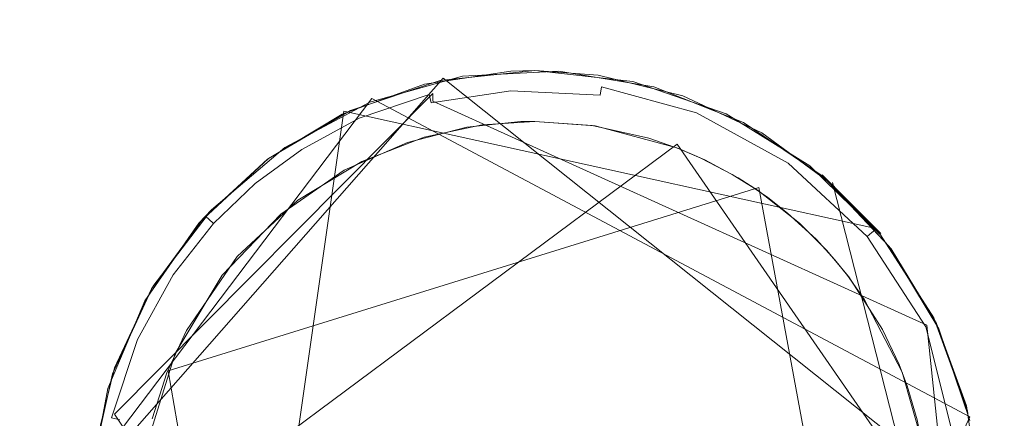
# Model space of a CAD drawing. Extents: x -199 to 199, y -199 to 199.
# Drawn here: x -2 to 2, y -69 to -67 of the extents above; entities that cross this region are included whole.
import ezdxf

# ---------------------------------------------------------------- set-up
doc = ezdxf.new("R2010")
doc.units = 0
doc.header["$LTSCALE"] = 500
doc.header["$MEASUREMENT"] = 0
for name, color, linetype in [('DWXOUTLINES', 7, 'Continuous'), ('KLUDI_GUMA', 7, 'Continuous'), ('KLUDI_ZLOTO', 7, 'Continuous')]:
    doc.layers.add(name, color=color, linetype=linetype)

msp = doc.modelspace()

# ---------------------------------------------------------------- linework, layer by layer
at = {"layer": 'DWXOUTLINES', "color": 0, "lineweight": 15}
for p, q in [((-0.36, -67.28, -58.09), (-1.74, -68.85, -58.09)), ((1.75, -68.96, -58.09), (-0.36, -67.28, -58.09)), ((-0.64, -67.36, -55.79), (-1.73, -68.8, -55.79)), ((-0.4, -67.34, -58.21), (-1.65, -68.6, -58.21)), ((1.71, -68.61, -55.79), (-0.64, -67.36, -55.79)), ((-0.4, -67.37, -58.25), (-0.4, -67.34, -58.21)), ((-0.4, -67.37, -58.25), (1.54, -68.25, -58.21)), ((-1.16, -70.29, -58.09), (-0.75, -67.41, -58.09)), ((1.34, -67.87, -58.13), (-0.75, -67.41, -58.09)), ((-1.54, -69.1, -58.29), (0.56, -67.54, -58.29)), ((0.56, -67.54, -58.29), (1.55, -68.97, -58.29)), ((1.36, -67.89, -58.09), (1.13, -67.66, -55.79)), ((0.88, -67.71, -58.29), (-1.44, -68.43, -58.29)), ((1.28, -69.87, -58.29), (0.88, -67.71, -58.29)), ((1.65, -69.57, -58.09), (1.17, -67.69, -58.09)), ((-1.26, -67.79, -55.79), (-1.31, -67.84, -58.09)), ((1.66, -69.38, -58.21), (1.54, -68.25, -58.21)), ((-1.44, -68.43, -58.29), (-1.16, -70.01, -58.29)), ((-0.25, -70.68, -58.21), (-1.65, -68.6, -58.21)), ((0.82, -70.54, -55.79), (1.71, -68.61, -55.79))]:
    msp.add_line(p, q, dxfattribs=at)
at = {"layer": 'KLUDI_GUMA', "lineweight": 15}
for points, invisible_edges in [([(-0.433, -67.304, -58.1), (-0.094, -67.253, -58.1), (-0.424, -67.307, -58.142), (-0.433, -67.304, -58.1)], 14), ([(-0.094, -67.253, -58.1), (-0.097, -67.257, -58.142), (-0.424, -67.307, -58.142), (-0.094, -67.253, -58.1)], 15), ([(-0.097, -67.257, -58.142), (-0.096, -67.271, -58.185), (-0.424, -67.307, -58.142), (-0.097, -67.257, -58.142)], 15), ([(-0.283, -67.273, -55.8), (0, -67.25, -58.1), (-0.371, -67.29, -58.1), (-0.283, -67.273, -55.8)], 13), ([(-0.283, -67.273, -55.8), (0.095, -67.253, -55.8), (0, -67.25, -58.1), (-0.283, -67.273, -55.8)], 14), ([(0, -67.25, -58.1), (-0.097, -67.257, -58.142), (-0.094, -67.253, -58.1), (0, -67.25, -58.1)], 11), ([(0, -67.25, -58.1), (0.268, -67.275, -58.142), (-0.097, -67.257, -58.142), (0, -67.25, -58.1)], 15), ([(0.268, -67.275, -58.142), (0.266, -67.289, -58.185), (-0.097, -67.257, -58.142), (0.268, -67.275, -58.142)], 15), ([(-0.096, -67.271, -58.185), (-0.097, -67.257, -58.142), (0.266, -67.289, -58.185), (-0.096, -67.271, -58.185)], 15), ([(0.249, -67.268, -58.1), (0.268, -67.275, -58.142), (0, -67.25, -58.1), (0.249, -67.268, -58.1)], 11), ([(0.095, -67.253, -55.8), (0.385, -67.293, -58.1), (0, -67.25, -58.1), (0.095, -67.253, -55.8)], 13), ([(0.095, -67.253, -55.8), (0.468, -67.314, -55.8), (0.385, -67.293, -58.1), (0.095, -67.253, -55.8)], 14), ([(-0.648, -67.374, -55.8), (-0.371, -67.29, -58.1), (-0.724, -67.407, -58.1), (-0.648, -67.374, -55.8)], 13), ([(-0.648, -67.374, -55.8), (-0.283, -67.273, -55.8), (-0.371, -67.29, -58.1), (-0.648, -67.374, -55.8)], 14), ([(-0.096, -67.271, -58.185), (-0.421, -67.321, -58.185), (-0.424, -67.307, -58.142), (-0.096, -67.271, -58.185)], 15), ([(-0.096, -67.271, -58.185), (-0.095, -67.296, -58.224), (-0.421, -67.321, -58.185), (-0.096, -67.271, -58.185)], 15), ([(-0.415, -67.345, -58.224), (-0.421, -67.321, -58.185), (-0.095, -67.296, -58.224), (-0.415, -67.345, -58.224)], 15), ([(-0.093, -67.33, -58.258), (-0.415, -67.345, -58.224), (-0.095, -67.296, -58.224), (-0.093, -67.33, -58.258)], 15), ([(0.262, -67.314, -58.224), (-0.096, -67.271, -58.185), (0.266, -67.289, -58.185), (0.262, -67.314, -58.224)], 15), ([(-0.096, -67.271, -58.185), (0.262, -67.314, -58.224), (-0.095, -67.296, -58.224), (-0.096, -67.271, -58.185)], 15), ([(0.257, -67.347, -58.258), (-0.095, -67.296, -58.224), (0.262, -67.314, -58.224), (0.257, -67.347, -58.258)], 11), ([(0.257, -67.347, -58.258), (-0.093, -67.33, -58.258), (-0.095, -67.296, -58.224), (0.257, -67.347, -58.258)], 14), ([(0.268, -67.275, -58.142), (0.249, -67.268, -58.1), (0.65, -67.38, -58.142), (0.268, -67.275, -58.142)], 15), ([(0.249, -67.268, -58.1), (0.582, -67.35, -58.1), (0.65, -67.38, -58.142), (0.249, -67.268, -58.1)], 14), ([(0.262, -67.314, -58.224), (0.266, -67.289, -58.185), (0.636, -67.416, -58.224), (0.262, -67.314, -58.224)], 15), ([(0.268, -67.275, -58.142), (0.645, -67.393, -58.185), (0.266, -67.289, -58.185), (0.268, -67.275, -58.142)], 15), ([(0.645, -67.393, -58.185), (0.636, -67.416, -58.224), (0.266, -67.289, -58.185), (0.645, -67.393, -58.185)], 15), ([(0.645, -67.393, -58.185), (0.268, -67.275, -58.142), (0.65, -67.38, -58.142), (0.645, -67.393, -58.185)], 15), ([(0.468, -67.314, -55.8), (0.752, -67.42, -58.1), (0.385, -67.293, -58.1), (0.468, -67.314, -55.8)], 13), ([(-0.756, -67.422, -58.1), (-0.433, -67.304, -58.1), (-0.424, -67.307, -58.142), (-0.756, -67.422, -58.1)], 14), ([(-0.704, -67.403, -58.142), (-0.756, -67.422, -58.1), (-0.424, -67.307, -58.142), (-0.704, -67.403, -58.142)], 15), ([(-0.421, -67.321, -58.185), (-0.704, -67.403, -58.142), (-0.424, -67.307, -58.142), (-0.421, -67.321, -58.185)], 15), ([(-0.699, -67.416, -58.185), (-0.704, -67.403, -58.142), (-0.421, -67.321, -58.185), (-0.699, -67.416, -58.185)], 15), ([(-0.415, -67.345, -58.224), (-0.699, -67.416, -58.185), (-0.421, -67.321, -58.185), (-0.415, -67.345, -58.224)], 15), ([(-0.093, -67.33, -58.258), (-0.407, -67.377, -58.258), (-0.415, -67.345, -58.224), (-0.093, -67.33, -58.258)], 12), ([(-0.091, -67.37, -58.282), (-0.407, -67.377, -58.258), (-0.093, -67.33, -58.258), (-0.091, -67.37, -58.282)], 15), ([(0.251, -67.387, -58.282), (-0.093, -67.33, -58.258), (0.257, -67.347, -58.258), (0.251, -67.387, -58.282)], 15), ([(0.251, -67.387, -58.282), (-0.091, -67.37, -58.282), (-0.093, -67.33, -58.258), (0.251, -67.387, -58.282)], 15), ([(0.262, -67.314, -58.224), (0.623, -67.448, -58.258), (0.257, -67.347, -58.258), (0.262, -67.314, -58.224)], 15), ([(0.623, -67.448, -58.258), (0.262, -67.314, -58.224), (0.636, -67.416, -58.224), (0.623, -67.448, -58.258)], 13), ([(0.468, -67.314, -55.8), (0.82, -67.454, -55.8), (0.752, -67.42, -58.1), (0.468, -67.314, -55.8)], 14), ([(-0.982, -67.552, -55.8), (-0.648, -67.374, -55.8), (-0.724, -67.407, -58.1), (-0.982, -67.552, -55.8)], 14), ([(-0.689, -67.438, -58.224), (-0.699, -67.416, -58.185), (-0.415, -67.345, -58.224), (-0.689, -67.438, -58.224)], 15), ([(-0.407, -67.377, -58.258), (-0.689, -67.438, -58.224), (-0.415, -67.345, -58.224), (-0.407, -67.377, -58.258)], 13), ([(-0.091, -67.37, -58.282), (-0.397, -67.416, -58.282), (-0.407, -67.377, -58.258), (-0.091, -67.37, -58.282)], 15), ([(-0.088, -67.412, -58.296), (-0.397, -67.416, -58.282), (-0.091, -67.37, -58.282), (-0.088, -67.412, -58.296)], 15), ([(-0.088, -67.412, -58.296), (-0.091, -67.37, -58.282), (0.244, -67.429, -58.296), (-0.088, -67.412, -58.296)], 15), ([(-0.091, -67.37, -58.282), (0.251, -67.387, -58.282), (0.244, -67.429, -58.296), (-0.091, -67.37, -58.282)], 15), ([(0.608, -67.485, -58.282), (0.251, -67.387, -58.282), (0.257, -67.347, -58.258), (0.608, -67.485, -58.282)], 15), ([(0.608, -67.485, -58.282), (0.257, -67.347, -58.258), (0.623, -67.448, -58.258), (0.608, -67.485, -58.282)], 15), ([(0.582, -67.35, -58.1), (0.893, -67.495, -58.1), (0.65, -67.38, -58.142), (0.582, -67.35, -58.1)], 14), ([(-0.982, -67.552, -55.8), (-0.724, -67.407, -58.1), (-1.045, -67.596, -58.1), (-0.982, -67.552, -55.8)], 13), ([(-0.756, -67.422, -58.1), (-0.704, -67.403, -58.142), (-0.936, -67.527, -58.142), (-0.756, -67.422, -58.1)], 15), ([(-0.699, -67.416, -58.185), (-0.936, -67.527, -58.142), (-0.704, -67.403, -58.142), (-0.699, -67.416, -58.185)], 15), ([(-0.407, -67.377, -58.258), (-0.675, -67.469, -58.258), (-0.689, -67.438, -58.224), (-0.407, -67.377, -58.258)], 15), ([(-0.397, -67.416, -58.282), (-0.675, -67.469, -58.258), (-0.407, -67.377, -58.258), (-0.397, -67.416, -58.282)], 15), ([(-0.397, -67.416, -58.282), (-0.088, -67.412, -58.296), (-0.386, -67.458, -58.296), (-0.397, -67.416, -58.282)], 15), ([(-0.266, -67.473, -58.3), (-0.386, -67.458, -58.296), (-0.088, -67.412, -58.296), (-0.266, -67.473, -58.3)], 15), ([(-0.054, -67.451, -58.3), (-0.266, -67.473, -58.3), (-0.088, -67.412, -58.296), (-0.054, -67.451, -58.3)], 14), ([(0, -67.45, -58.3), (-0.088, -67.412, -58.296), (0.244, -67.429, -58.296), (0, -67.45, -58.3)], 15), ([(-0.054, -67.451, -58.3), (-0.088, -67.412, -58.296), (0, -67.45, -58.3), (-0.054, -67.451, -58.3)], 11), ([(0.251, -67.387, -58.282), (0.592, -67.524, -58.296), (0.244, -67.429, -58.296), (0.251, -67.387, -58.282)], 15), ([(0.592, -67.524, -58.296), (0.251, -67.387, -58.282), (0.608, -67.485, -58.282), (0.592, -67.524, -58.296)], 15), ([(0.645, -67.393, -58.185), (0.996, -67.614, -58.224), (0.636, -67.416, -58.224), (0.645, -67.393, -58.185)], 13), ([(1.01, -67.594, -58.185), (0.645, -67.393, -58.185), (0.65, -67.38, -58.142), (1.01, -67.594, -58.185)], 15), ([(0.996, -67.614, -58.224), (0.645, -67.393, -58.185), (1.01, -67.594, -58.185), (0.996, -67.614, -58.224)], 15), ([(0.893, -67.495, -58.1), (1.018, -67.582, -58.142), (0.65, -67.38, -58.142), (0.893, -67.495, -58.1)], 15), ([(1.018, -67.582, -58.142), (1.01, -67.594, -58.185), (0.65, -67.38, -58.142), (1.018, -67.582, -58.142)], 15), ([(-1.049, -67.599, -58.1), (-0.756, -67.422, -58.1), (-0.936, -67.527, -58.142), (-1.049, -67.599, -58.1)], 14), ([(-0.928, -67.539, -58.185), (-0.936, -67.527, -58.142), (-0.699, -67.416, -58.185), (-0.928, -67.539, -58.185)], 15), ([(-0.689, -67.438, -58.224), (-0.928, -67.539, -58.185), (-0.699, -67.416, -58.185), (-0.689, -67.438, -58.224)], 15), ([(-0.928, -67.539, -58.185), (-0.689, -67.438, -58.224), (-0.915, -67.56, -58.224), (-0.928, -67.539, -58.185)], 15), ([(-0.675, -67.469, -58.258), (-0.915, -67.56, -58.224), (-0.689, -67.438, -58.224), (-0.675, -67.469, -58.258)], 13), ([(-0.675, -67.469, -58.258), (-0.397, -67.416, -58.282), (-0.659, -67.506, -58.282), (-0.675, -67.469, -58.258)], 15), ([(-0.397, -67.416, -58.282), (-0.386, -67.458, -58.296), (-0.659, -67.506, -58.282), (-0.397, -67.416, -58.282)], 15), ([(-0.206, -67.464, -58.3), (0, -67.45, -58.3), (0.269, -70.526, -58.3), (-0.206, -67.464, -58.3)], 14), ([(0.238, -67.468, -58.3), (0, -67.45, -58.3), (0.244, -67.429, -58.296), (0.238, -67.468, -58.3)], 14), ([(0, -67.45, -58.3), (1.463, -68.488, -58.3), (0.269, -70.526, -58.3), (0, -67.45, -58.3)], 15), ([(0.448, -67.516, -58.3), (0, -67.45, -58.3), (0.226, -67.466, -58.3), (0.448, -67.516, -58.3)], 9), ([(0.448, -67.516, -58.3), (0.571, -67.559, -58.3), (0, -67.45, -58.3), (0.448, -67.516, -58.3)], 14), ([(0.571, -67.559, -58.3), (1.463, -68.488, -58.3), (0, -67.45, -58.3), (0.571, -67.559, -58.3)], 15), ([(0.558, -67.554, -58.3), (0.238, -67.468, -58.3), (0.244, -67.429, -58.296), (0.558, -67.554, -58.3)], 14), ([(0.592, -67.524, -58.296), (0.558, -67.554, -58.3), (0.244, -67.429, -58.296), (0.592, -67.524, -58.296)], 15), ([(0.623, -67.448, -58.258), (0.953, -67.674, -58.282), (0.608, -67.485, -58.282), (0.623, -67.448, -58.258)], 15), ([(0.623, -67.448, -58.258), (0.636, -67.416, -58.224), (0.976, -67.641, -58.258), (0.623, -67.448, -58.258)], 15), ([(0.953, -67.674, -58.282), (0.623, -67.448, -58.258), (0.976, -67.641, -58.258), (0.953, -67.674, -58.282)], 15), ([(0.996, -67.614, -58.224), (0.976, -67.641, -58.258), (0.636, -67.416, -58.224), (0.996, -67.614, -58.224)], 15), ([(0.82, -67.454, -55.8), (1.081, -67.624, -58.1), (0.752, -67.42, -58.1), (0.82, -67.454, -55.8)], 13), ([(0.82, -67.454, -55.8), (1.133, -67.666, -55.8), (1.081, -67.624, -58.1), (0.82, -67.454, -55.8)], 14), ([(-0.915, -67.56, -58.224), (-0.675, -67.469, -58.258), (-0.897, -67.588, -58.258), (-0.915, -67.56, -58.224)], 15), ([(-0.675, -67.469, -58.258), (-0.659, -67.506, -58.282), (-0.897, -67.588, -58.258), (-0.675, -67.469, -58.258)], 15), ([(-0.659, -67.506, -58.282), (-0.386, -67.458, -58.296), (-0.642, -67.545, -58.296), (-0.659, -67.506, -58.282)], 15), ([(-0.5, -67.533, -58.3), (-0.642, -67.545, -58.296), (-0.386, -67.458, -58.296), (-0.5, -67.533, -58.3)], 15), ([(-0.266, -67.473, -58.3), (-0.5, -67.533, -58.3), (-0.386, -67.458, -58.296), (-0.266, -67.473, -58.3)], 14), ([(-0.434, -67.512, -58.3), (-0.206, -67.464, -58.3), (0.269, -70.526, -58.3), (-0.434, -67.512, -58.3)], 14), ([(0.592, -67.524, -58.296), (0.608, -67.485, -58.282), (0.928, -67.709, -58.296), (0.592, -67.524, -58.296)], 15), ([(0.608, -67.485, -58.282), (0.953, -67.674, -58.282), (0.928, -67.709, -58.296), (0.608, -67.485, -58.282)], 15), ([(-1.049, -67.599, -58.1), (-0.936, -67.527, -58.142), (-1.123, -67.664, -58.142), (-1.049, -67.599, -58.1)], 15), ([(-0.928, -67.539, -58.185), (-1.123, -67.664, -58.142), (-0.936, -67.527, -58.142), (-0.928, -67.539, -58.185)], 15), ([(-0.897, -67.588, -58.258), (-0.659, -67.506, -58.282), (-0.876, -67.622, -58.282), (-0.897, -67.588, -58.258)], 15), ([(-0.659, -67.506, -58.282), (-0.642, -67.545, -58.296), (-0.876, -67.622, -58.282), (-0.659, -67.506, -58.282)], 15), ([(-0.679, -67.607, -58.3), (-0.434, -67.512, -58.3), (0.269, -70.526, -58.3), (-0.679, -67.607, -58.3)], 14), ([(0.653, -67.594, -58.3), (0.558, -67.554, -58.3), (0.592, -67.524, -58.296), (0.653, -67.594, -58.3)], 14), ([(0.776, -67.658, -58.3), (0.592, -67.524, -58.296), (0.928, -67.709, -58.296), (0.776, -67.658, -58.3)], 15), ([(0.653, -67.594, -58.3), (0.592, -67.524, -58.296), (0.776, -67.658, -58.3), (0.653, -67.594, -58.3)], 11), ([(1.169, -67.698, -58.1), (1.018, -67.582, -58.142), (0.893, -67.495, -58.1), (1.169, -67.698, -58.1)], 11), ([(-1.27, -67.797, -55.8), (-0.982, -67.552, -55.8), (-1.045, -67.596, -58.1), (-1.27, -67.797, -55.8)], 14), ([(-1.114, -67.675, -58.185), (-1.123, -67.664, -58.142), (-0.928, -67.539, -58.185), (-1.114, -67.675, -58.185)], 15), ([(-1.114, -67.675, -58.185), (-0.928, -67.539, -58.185), (-0.915, -67.56, -58.224), (-1.114, -67.675, -58.185)], 15), ([(-1.114, -67.675, -58.185), (-0.915, -67.56, -58.224), (-1.098, -67.694, -58.224), (-1.114, -67.675, -58.185)], 13), ([(-0.915, -67.56, -58.224), (-0.897, -67.588, -58.258), (-1.098, -67.694, -58.224), (-0.915, -67.56, -58.224)], 15), ([(-0.876, -67.622, -58.282), (-0.642, -67.545, -58.296), (-0.853, -67.658, -58.296), (-0.876, -67.622, -58.282)], 15), ([(-0.748, -67.642, -58.3), (-0.853, -67.658, -58.296), (-0.642, -67.545, -58.296), (-0.748, -67.642, -58.3)], 15), ([(-0.5, -67.533, -58.3), (-0.748, -67.642, -58.3), (-0.642, -67.545, -58.296), (-0.5, -67.533, -58.3)], 14), ([(1.463, -68.488, -58.3), (0.571, -67.559, -58.3), (0.668, -67.601, -58.3), (1.463, -68.488, -58.3)], 13), ([(-1.27, -67.797, -55.8), (-1.045, -67.596, -58.1), (-1.319, -67.85, -58.1), (-1.27, -67.797, -55.8)], 13), ([(-1.302, -67.831, -58.1), (-1.049, -67.599, -58.1), (-1.123, -67.664, -58.142), (-1.302, -67.831, -58.1)], 14), ([(-1.098, -67.694, -58.224), (-0.897, -67.588, -58.258), (-1.077, -67.72, -58.258), (-1.098, -67.694, -58.224)], 15), ([(-0.897, -67.588, -58.258), (-0.876, -67.622, -58.282), (-1.077, -67.72, -58.258), (-0.897, -67.588, -58.258)], 15), ([(-0.93, -67.76, -58.3), (-0.679, -67.607, -58.3), (0.269, -70.526, -58.3), (-0.93, -67.76, -58.3)], 14), ([(0.8, -67.672, -58.3), (0.879, -67.723, -58.3), (0.668, -67.601, -58.3), (0.8, -67.672, -58.3)], 10), ([(0.879, -67.723, -58.3), (1.04, -67.85, -58.3), (0.668, -67.601, -58.3), (0.879, -67.723, -58.3)], 14), ([(1.04, -67.85, -58.3), (1.146, -67.956, -58.3), (0.668, -67.601, -58.3), (1.04, -67.85, -58.3)], 14), ([(1.146, -67.956, -58.3), (1.234, -68.061, -58.3), (0.668, -67.601, -58.3), (1.146, -67.956, -58.3)], 15), ([(1.234, -68.061, -58.3), (1.463, -68.488, -58.3), (0.668, -67.601, -58.3), (1.234, -68.061, -58.3)], 15), ([(0.996, -67.614, -58.224), (1.01, -67.594, -58.185), (1.306, -67.902, -58.224), (0.996, -67.614, -58.224)], 15), ([(1.01, -67.594, -58.185), (1.018, -67.582, -58.142), (1.325, -67.886, -58.185), (1.01, -67.594, -58.185)], 15), ([(1.306, -67.902, -58.224), (1.01, -67.594, -58.185), (1.325, -67.886, -58.185), (1.306, -67.902, -58.224)], 15), ([(1.169, -67.698, -58.1), (1.336, -67.877, -58.142), (1.018, -67.582, -58.142), (1.169, -67.698, -58.1)], 14), ([(1.336, -67.877, -58.142), (1.325, -67.886, -58.185), (1.018, -67.582, -58.142), (1.336, -67.877, -58.142)], 14), ([(-1.077, -67.72, -58.258), (-0.876, -67.622, -58.282), (-1.051, -67.75, -58.282), (-1.077, -67.72, -58.258)], 15), ([(-0.876, -67.622, -58.282), (-0.853, -67.658, -58.296), (-1.051, -67.75, -58.282), (-0.876, -67.622, -58.282)], 15), ([(-0.748, -67.642, -58.3), (-0.997, -67.814, -58.3), (-0.853, -67.658, -58.296), (-0.748, -67.642, -58.3)], 14), ([(0.953, -67.674, -58.282), (0.976, -67.641, -58.258), (1.25, -67.949, -58.282), (0.953, -67.674, -58.282)], 15), ([(0.996, -67.614, -58.224), (1.28, -67.923, -58.258), (0.976, -67.641, -58.258), (0.996, -67.614, -58.224)], 15), ([(1.28, -67.923, -58.258), (1.25, -67.949, -58.282), (0.976, -67.641, -58.258), (1.28, -67.923, -58.258)], 15), ([(1.28, -67.923, -58.258), (0.996, -67.614, -58.224), (1.306, -67.902, -58.224), (1.28, -67.923, -58.258)], 13), ([(1.133, -67.666, -55.8), (1.358, -67.896, -58.1), (1.081, -67.624, -58.1), (1.133, -67.666, -55.8)], 12), ([(-1.302, -67.831, -58.1), (-1.123, -67.664, -58.142), (-1.291, -67.825, -58.142), (-1.302, -67.831, -58.1)], 15), ([(-1.114, -67.675, -58.185), (-1.291, -67.825, -58.142), (-1.123, -67.664, -58.142), (-1.114, -67.675, -58.185)], 15), ([(-1.291, -67.825, -58.142), (-1.114, -67.675, -58.185), (-1.28, -67.834, -58.185), (-1.291, -67.825, -58.142)], 15), ([(-1.114, -67.675, -58.185), (-1.098, -67.694, -58.224), (-1.28, -67.834, -58.185), (-1.114, -67.675, -58.185)], 15), ([(-1.051, -67.75, -58.282), (-0.853, -67.658, -58.296), (-1.023, -67.783, -58.296), (-1.051, -67.75, -58.282)], 15), ([(-0.997, -67.814, -58.3), (-1.023, -67.783, -58.296), (-0.853, -67.658, -58.296), (-0.997, -67.814, -58.3)], 15), ([(0.862, -67.712, -58.3), (0.776, -67.658, -58.3), (0.928, -67.709, -58.296), (0.862, -67.712, -58.3)], 14), ([(0.953, -67.674, -58.282), (1.217, -67.977, -58.296), (0.928, -67.709, -58.296), (0.953, -67.674, -58.282)], 15), ([(1.217, -67.977, -58.296), (0.953, -67.674, -58.282), (1.25, -67.949, -58.282), (1.217, -67.977, -58.296)], 15), ([(1.133, -67.666, -55.8), (1.393, -67.941, -55.8), (1.358, -67.896, -58.1), (1.133, -67.666, -55.8)], 14), ([(-1.28, -67.834, -58.185), (-1.098, -67.694, -58.224), (-1.262, -67.851, -58.224), (-1.28, -67.834, -58.185)], 13), ([(-1.098, -67.694, -58.224), (-1.077, -67.72, -58.258), (-1.262, -67.851, -58.224), (-1.098, -67.694, -58.224)], 15), ([(-1.262, -67.851, -58.224), (-1.077, -67.72, -58.258), (-1.237, -67.874, -58.258), (-1.262, -67.851, -58.224)], 15), ([(-1.077, -67.72, -58.258), (-1.051, -67.75, -58.282), (-1.237, -67.874, -58.258), (-1.077, -67.72, -58.258)], 15), ([(0.916, -67.749, -58.3), (0.862, -67.712, -58.3), (0.928, -67.709, -58.296), (0.916, -67.749, -58.3)], 14), ([(0.993, -67.81, -58.3), (0.916, -67.749, -58.3), (0.928, -67.709, -58.296), (0.993, -67.81, -58.3)], 14), ([(1.217, -67.977, -58.296), (1.106, -67.913, -58.3), (0.928, -67.709, -58.296), (1.217, -67.977, -58.296)], 15), ([(1.106, -67.913, -58.3), (0.993, -67.81, -58.3), (0.928, -67.709, -58.296), (1.106, -67.913, -58.3)], 14), ([(1.401, -67.951, -58.1), (1.336, -67.877, -58.142), (1.169, -67.698, -58.1), (1.401, -67.951, -58.1)], 11), ([(-1.237, -67.874, -58.258), (-1.051, -67.75, -58.282), (-1.207, -67.901, -58.282), (-1.237, -67.874, -58.258)], 15), ([(-1.051, -67.75, -58.282), (-1.023, -67.783, -58.296), (-1.207, -67.901, -58.282), (-1.051, -67.75, -58.282)], 15), ([(-1.168, -67.981, -58.3), (-0.93, -67.76, -58.3), (0.269, -70.526, -58.3), (-1.168, -67.981, -58.3)], 14), ([(-1.5, -68.098, -55.8), (-1.27, -67.797, -55.8), (-1.319, -67.85, -58.1), (-1.5, -68.098, -55.8)], 12), ([(-1.176, -67.93, -58.296), (-1.207, -67.901, -58.282), (-1.023, -67.783, -58.296), (-1.176, -67.93, -58.296)], 15), ([(-0.997, -67.814, -58.3), (-1.176, -67.93, -58.296), (-1.023, -67.783, -58.296), (-0.997, -67.814, -58.3)], 15), ([(-1.302, -67.831, -58.1), (-1.453, -68.032, -58.142), (-1.505, -68.108, -58.1), (-1.302, -67.831, -58.1)], 11), ([(-1.302, -67.831, -58.1), (-1.291, -67.825, -58.142), (-1.453, -68.032, -58.142), (-1.302, -67.831, -58.1)], 14), ([(-1.291, -67.825, -58.142), (-1.28, -67.834, -58.185), (-1.453, -68.032, -58.142), (-1.291, -67.825, -58.142)], 14), ([(-1.453, -68.032, -58.142), (-1.28, -67.834, -58.185), (-1.441, -68.04, -58.185), (-1.453, -68.032, -58.142)], 15), ([(-1.28, -67.834, -58.185), (-1.262, -67.851, -58.224), (-1.441, -68.04, -58.185), (-1.28, -67.834, -58.185)], 14), ([(-1.228, -68.054, -58.3), (-1.176, -67.93, -58.296), (-0.997, -67.814, -58.3), (-1.228, -68.054, -58.3)], 11), ([(-1.5, -68.098, -55.8), (-1.319, -67.85, -58.1), (-1.532, -68.155, -58.1), (-1.5, -68.098, -55.8)], 13), ([(-1.441, -68.04, -58.185), (-1.262, -67.851, -58.224), (-1.42, -68.053, -58.224), (-1.441, -68.04, -58.185)], 13), ([(-1.262, -67.851, -58.224), (-1.237, -67.874, -58.258), (-1.42, -68.053, -58.224), (-1.262, -67.851, -58.224)], 15), ([(-1.42, -68.053, -58.224), (-1.237, -67.874, -58.258), (-1.392, -68.072, -58.258), (-1.42, -68.053, -58.224)], 15), ([(-1.237, -67.874, -58.258), (-1.207, -67.901, -58.282), (-1.392, -68.072, -58.258), (-1.237, -67.874, -58.258)], 15), ([(1.336, -67.877, -58.142), (1.559, -68.246, -58.185), (1.325, -67.886, -58.185), (1.336, -67.877, -58.142)], 15), ([(1.559, -68.246, -58.185), (1.336, -67.877, -58.142), (1.571, -68.24, -58.142), (1.559, -68.246, -58.185)], 15), ([(1.336, -67.877, -58.142), (1.401, -67.951, -58.1), (1.571, -68.24, -58.142), (1.336, -67.877, -58.142)], 15), ([(-1.359, -68.094, -58.282), (-1.392, -68.072, -58.258), (-1.207, -67.901, -58.282), (-1.359, -68.094, -58.282)], 15), ([(-1.176, -67.93, -58.296), (-1.359, -68.094, -58.282), (-1.207, -67.901, -58.282), (-1.176, -67.93, -58.296)], 15), ([(1.179, -67.994, -58.3), (1.106, -67.913, -58.3), (1.217, -67.977, -58.296), (1.179, -67.994, -58.3)], 14), ([(1.28, -67.923, -58.258), (1.306, -67.902, -58.224), (1.506, -68.272, -58.258), (1.28, -67.923, -58.258)], 15), ([(1.306, -67.902, -58.224), (1.325, -67.886, -58.185), (1.536, -68.257, -58.224), (1.306, -67.902, -58.224)], 14), ([(1.506, -68.272, -58.258), (1.306, -67.902, -58.224), (1.536, -68.257, -58.224), (1.506, -68.272, -58.258)], 13), ([(1.559, -68.246, -58.185), (1.536, -68.257, -58.224), (1.325, -67.886, -58.185), (1.559, -68.246, -58.185)], 15), ([(1.393, -67.941, -55.8), (1.568, -68.222, -58.1), (1.358, -67.896, -58.1), (1.393, -67.941, -55.8)], 13), ([(-1.323, -68.118, -58.296), (-1.359, -68.094, -58.282), (-1.176, -67.93, -58.296), (-1.323, -68.118, -58.296)], 15), ([(-1.228, -68.054, -58.3), (-1.323, -68.118, -58.296), (-1.176, -67.93, -58.296), (-1.228, -68.054, -58.3)], 15), ([(1.208, -68.029, -58.3), (1.234, -68.061, -58.3), (1.146, -67.956, -58.3), (1.208, -68.029, -58.3)], 10), ([(1.217, -67.977, -58.296), (1.25, -67.949, -58.282), (1.431, -68.308, -58.296), (1.217, -67.977, -58.296)], 15), ([(1.28, -67.923, -58.258), (1.47, -68.289, -58.282), (1.25, -67.949, -58.282), (1.28, -67.923, -58.258)], 15), ([(1.47, -68.289, -58.282), (1.431, -68.308, -58.296), (1.25, -67.949, -58.282), (1.47, -68.289, -58.282)], 15), ([(1.47, -68.289, -58.282), (1.28, -67.923, -58.258), (1.506, -68.272, -58.258), (1.47, -68.289, -58.282)], 15), ([(1.393, -67.941, -55.8), (1.588, -68.265, -55.8), (1.568, -68.222, -58.1), (1.393, -67.941, -55.8)], 14), ([(1.401, -67.951, -58.1), (1.578, -68.244, -58.1), (1.571, -68.24, -58.142), (1.401, -67.951, -58.1)], 14), ([(-1.368, -68.271, -58.3), (-1.168, -67.981, -58.3), (0.269, -70.526, -58.3), (-1.368, -68.271, -58.3)], 14), ([(1.229, -68.055, -58.3), (1.179, -67.994, -58.3), (1.217, -67.977, -58.296), (1.229, -68.055, -58.3)], 14), ([(1.295, -68.148, -58.3), (1.217, -67.977, -58.296), (1.431, -68.308, -58.296), (1.295, -68.148, -58.3)], 15), ([(1.229, -68.055, -58.3), (1.217, -67.977, -58.296), (1.295, -68.148, -58.3), (1.229, -68.055, -58.3)], 11), ([(-1.505, -68.108, -58.1), (-1.453, -68.032, -58.142), (-1.595, -68.291, -58.142), (-1.505, -68.108, -58.1)], 15), ([(-1.453, -68.032, -58.142), (-1.441, -68.04, -58.185), (-1.595, -68.291, -58.142), (-1.453, -68.032, -58.142)], 15), ([(-1.595, -68.291, -58.142), (-1.441, -68.04, -58.185), (-1.582, -68.297, -58.185), (-1.595, -68.291, -58.142)], 15), ([(-1.441, -68.04, -58.185), (-1.42, -68.053, -58.224), (-1.582, -68.297, -58.185), (-1.441, -68.04, -58.185)], 15), ([(-1.582, -68.297, -58.185), (-1.42, -68.053, -58.224), (-1.56, -68.307, -58.224), (-1.582, -68.297, -58.185)], 13), ([(-1.42, -68.053, -58.224), (-1.392, -68.072, -58.258), (-1.56, -68.307, -58.224), (-1.42, -68.053, -58.224)], 15), ([(-1.529, -68.321, -58.258), (-1.56, -68.307, -58.224), (-1.392, -68.072, -58.258), (-1.529, -68.321, -58.258)], 15), ([(-1.359, -68.094, -58.282), (-1.529, -68.321, -58.258), (-1.392, -68.072, -58.258), (-1.359, -68.094, -58.282)], 15), ([(-1.412, -68.361, -58.3), (-1.323, -68.118, -58.296), (-1.228, -68.054, -58.3), (-1.412, -68.361, -58.3)], 11), ([(1.432, -68.405, -58.3), (1.234, -68.061, -58.3), (1.366, -68.267, -58.3), (1.432, -68.405, -58.3)], 9), ([(1.432, -68.405, -58.3), (1.463, -68.488, -58.3), (1.234, -68.061, -58.3), (1.432, -68.405, -58.3)], 14), ([(-1.658, -68.441, -55.8), (-1.5, -68.098, -55.8), (-1.532, -68.155, -58.1), (-1.658, -68.441, -55.8)], 14), ([(-1.505, -68.108, -58.1), (-1.595, -68.291, -58.142), (-1.65, -68.418, -58.1), (-1.505, -68.108, -58.1)], 11), ([(-1.492, -68.337, -58.282), (-1.529, -68.321, -58.258), (-1.359, -68.094, -58.282), (-1.492, -68.337, -58.282)], 15), ([(-1.323, -68.118, -58.296), (-1.492, -68.337, -58.282), (-1.359, -68.094, -58.282), (-1.323, -68.118, -58.296)], 15), ([(-1.453, -68.354, -58.296), (-1.492, -68.337, -58.282), (-1.323, -68.118, -58.296), (-1.453, -68.354, -58.296)], 15), ([(-1.412, -68.361, -58.3), (-1.453, -68.354, -58.296), (-1.323, -68.118, -58.296), (-1.412, -68.361, -58.3)], 15), ([(1.295, -68.148, -58.3), (1.431, -68.308, -58.296), (1.443, -68.435, -58.3), (1.295, -68.148, -58.3)], 11), ([(-1.658, -68.441, -55.8), (-1.532, -68.155, -58.1), (-1.677, -68.499, -58.1), (-1.658, -68.441, -55.8)], 13), ([(1.588, -68.265, -55.8), (1.7, -68.587, -58.1), (1.568, -68.222, -58.1), (1.588, -68.265, -55.8)], 13), ([(1.506, -68.272, -58.258), (1.536, -68.257, -58.224), (1.636, -68.653, -58.258), (1.506, -68.272, -58.258)], 15), ([(1.559, -68.246, -58.185), (1.669, -68.646, -58.224), (1.536, -68.257, -58.224), (1.559, -68.246, -58.185)], 15), ([(1.669, -68.646, -58.224), (1.636, -68.653, -58.258), (1.536, -68.257, -58.224), (1.669, -68.646, -58.224)], 13), ([(1.694, -68.641, -58.185), (1.559, -68.246, -58.185), (1.571, -68.24, -58.142), (1.694, -68.641, -58.185)], 15), ([(1.669, -68.646, -58.224), (1.559, -68.246, -58.185), (1.694, -68.641, -58.185), (1.669, -68.646, -58.224)], 15), ([(1.578, -68.244, -58.1), (1.696, -68.567, -58.1), (1.571, -68.24, -58.142), (1.578, -68.244, -58.1)], 14), ([(1.696, -68.567, -58.1), (1.708, -68.638, -58.142), (1.571, -68.24, -58.142), (1.696, -68.567, -58.1)], 15), ([(1.708, -68.638, -58.142), (1.694, -68.641, -58.185), (1.571, -68.24, -58.142), (1.708, -68.638, -58.142)], 15), ([(1.588, -68.265, -55.8), (1.709, -68.624, -55.8), (1.7, -68.587, -58.1), (1.588, -68.265, -55.8)], 14), ([(-1.65, -68.418, -58.1), (-1.595, -68.291, -58.142), (-1.7, -68.605, -58.142), (-1.65, -68.418, -58.1)], 15), ([(-1.595, -68.291, -58.142), (-1.582, -68.297, -58.185), (-1.7, -68.605, -58.142), (-1.595, -68.291, -58.142)], 15), ([(-1.7, -68.605, -58.142), (-1.582, -68.297, -58.185), (-1.686, -68.608, -58.185), (-1.7, -68.605, -58.142)], 15), ([(-1.582, -68.297, -58.185), (-1.56, -68.307, -58.224), (-1.686, -68.608, -58.185), (-1.582, -68.297, -58.185)], 15), ([(-1.445, -68.438, -58.3), (-1.368, -68.271, -58.3), (0.269, -70.526, -58.3), (-1.445, -68.438, -58.3)], 14), ([(1.47, -68.289, -58.282), (1.555, -68.67, -58.296), (1.431, -68.308, -58.296), (1.47, -68.289, -58.282)], 15), ([(1.47, -68.289, -58.282), (1.506, -68.272, -58.258), (1.597, -68.661, -58.282), (1.47, -68.289, -58.282)], 15), ([(1.555, -68.67, -58.296), (1.47, -68.289, -58.282), (1.597, -68.661, -58.282), (1.555, -68.67, -58.296)], 15), ([(1.597, -68.661, -58.282), (1.506, -68.272, -58.258), (1.636, -68.653, -58.258), (1.597, -68.661, -58.282)], 15), ([(-1.662, -68.614, -58.224), (-1.686, -68.608, -58.185), (-1.56, -68.307, -58.224), (-1.662, -68.614, -58.224)], 15), ([(-1.529, -68.321, -58.258), (-1.662, -68.614, -58.224), (-1.56, -68.307, -58.224), (-1.529, -68.321, -58.258)], 13), ([(-1.63, -68.622, -58.258), (-1.662, -68.614, -58.224), (-1.529, -68.321, -58.258), (-1.63, -68.622, -58.258)], 14), ([(-1.492, -68.337, -58.282), (-1.63, -68.622, -58.258), (-1.529, -68.321, -58.258), (-1.492, -68.337, -58.282)], 15), ([(-1.591, -68.631, -58.282), (-1.63, -68.622, -58.258), (-1.492, -68.337, -58.282), (-1.591, -68.631, -58.282)], 15), ([(-1.453, -68.354, -58.296), (-1.591, -68.631, -58.282), (-1.492, -68.337, -58.282), (-1.453, -68.354, -58.296)], 15), ([(1.555, -68.67, -58.296), (1.443, -68.435, -58.3), (1.431, -68.308, -58.296), (1.555, -68.67, -58.296)], 15), ([(-1.591, -68.631, -58.282), (-1.453, -68.354, -58.296), (-1.549, -68.64, -58.296), (-1.591, -68.631, -58.282)], 15), ([(-1.412, -68.361, -58.3), (-1.549, -68.64, -58.296), (-1.453, -68.354, -58.296), (-1.412, -68.361, -58.3)], 15), ([(-1.412, -68.361, -58.3), (-1.525, -68.721, -58.3), (-1.549, -68.64, -58.296), (-1.412, -68.361, -58.3)], 14), ([(-1.65, -68.418, -58.1), (-1.7, -68.605, -58.142), (-1.732, -68.751, -58.1), (-1.65, -68.418, -58.1)], 11), ([(-1.74, -68.811, -55.8), (-1.658, -68.441, -55.8), (-1.677, -68.499, -58.1), (-1.74, -68.811, -55.8)], 14), ([(-1.502, -68.618, -58.3), (-1.445, -68.438, -58.3), (0.269, -70.526, -58.3), (-1.502, -68.618, -58.3)], 14), ([(1.555, -68.67, -58.296), (1.525, -68.72, -58.3), (1.443, -68.435, -58.3), (1.555, -68.67, -58.296)], 13), ([(1.463, -68.488, -58.3), (1.385, -69.697, -58.3), (0.269, -70.526, -58.3), (1.463, -68.488, -58.3)], 15), ([(1.385, -69.697, -58.3), (1.463, -68.488, -58.3), (1.535, -68.785, -58.3), (1.385, -69.697, -58.3)], 15), ([(1.463, -68.488, -58.3), (1.503, -68.622, -58.3), (1.535, -68.785, -58.3), (1.463, -68.488, -58.3)], 12), ([(-1.74, -68.811, -55.8), (-1.677, -68.499, -58.1), (-1.745, -68.865, -58.1), (-1.74, -68.811, -55.8)], 13), ([(1.747, -68.906, -58.1), (1.708, -68.638, -58.142), (1.696, -68.567, -58.1), (1.747, -68.906, -58.1)], 11), ([(-1.732, -68.751, -58.1), (-1.7, -68.605, -58.142), (-1.745, -68.968, -58.142), (-1.732, -68.751, -58.1)], 15), ([(-1.7, -68.605, -58.142), (-1.686, -68.608, -58.185), (-1.745, -68.968, -58.142), (-1.7, -68.605, -58.142)], 15), ([(-1.731, -68.968, -58.185), (-1.745, -68.968, -58.142), (-1.686, -68.608, -58.185), (-1.731, -68.968, -58.185)], 15), ([(-1.662, -68.614, -58.224), (-1.731, -68.968, -58.185), (-1.686, -68.608, -58.185), (-1.662, -68.614, -58.224)], 15), ([(-1.706, -68.969, -58.224), (-1.731, -68.968, -58.185), (-1.662, -68.614, -58.224), (-1.706, -68.969, -58.224)], 15), ([(-1.63, -68.622, -58.258), (-1.706, -68.969, -58.224), (-1.662, -68.614, -58.224), (-1.63, -68.622, -58.258)], 15), ([(1.709, -68.624, -55.8), (1.75, -68.971, -58.1), (1.7, -68.587, -58.1), (1.709, -68.624, -55.8)], 13)]:
    msp.add_3dface(points, dxfattribs=dict(at, invisible_edges=invisible_edges))
at = {"layer": 'KLUDI_ZLOTO', "lineweight": 15, "invisible_edges": 15}
for points in [[(0, 0, -55.8), (-100.024, -72.671, -55.8), (-128.721, -74.317, -55.8), (-112.947, -50.287, -55.8)], [(0, 0, -47.8), (-112.947, -50.287, -47.8), (-128.721, -74.317, -47.8), (-100.024, -72.671, -47.8)], [(0, 0, -55.8), (-82.729, -91.88, -55.8), (-110.457, -99.456, -55.8), (-100.024, -72.671, -55.8)], [(0, 0, -47.8), (-100.024, -72.671, -47.8), (-110.457, -99.456, -47.8), (-82.729, -91.88, -47.8)], [(0, 0, -55.8), (-61.818, -107.072, -55.8), (-87.365, -120.248, -55.8), (-82.729, -91.88, -55.8)], [(0, 0, -47.8), (-82.729, -91.88, -47.8), (-87.365, -120.248, -47.8), (-61.818, -107.072, -47.8)], [(0, 0, -55.8), (-38.206, -117.585, -55.8), (-60.455, -135.784, -55.8), (-61.818, -107.072, -55.8)], [(0, 0, -47.8), (-61.818, -107.072, -47.8), (-60.455, -135.784, -47.8), (-38.206, -117.585, -47.8)], [(0, 0, -55.8), (-12.923, -122.959, -55.8), (-30.903, -145.386, -55.8), (-38.206, -117.585, -55.8)], [(0, 0, -47.8), (-38.206, -117.585, -47.8), (-30.903, -145.386, -47.8), (-12.923, -122.959, -47.8)], [(0, 0, -55.8), (12.923, -122.959, -55.8), (0, -148.634, -55.8), (-12.923, -122.959, -55.8)], [(0, 0, -47.8), (-12.923, -122.959, -47.8), (0, -148.634, -47.8), (12.923, -122.959, -47.8)], [(0, 0, -55.8), (112.947, -50.287, -55.8), (128.721, -74.317, -55.8), (100.024, -72.671, -55.8)], [(0, 0, -55.8), (100.024, -72.671, -55.8), (110.457, -99.456, -55.8), (82.729, -91.88, -55.8)], [(0, 0, -55.8), (82.729, -91.88, -55.8), (87.365, -120.248, -55.8), (61.818, -107.072, -55.8)], [(0, 0, -55.8), (61.818, -107.072, -55.8), (60.455, -135.784, -55.8), (38.206, -117.585, -55.8)], [(0, 0, -55.8), (38.206, -117.585, -55.8), (30.903, -145.386, -55.8), (12.923, -122.959, -55.8)], [(0, 0, -47.8), (12.923, -122.959, -47.8), (30.903, -145.386, -47.8), (38.206, -117.585, -47.8)], [(0, 0, -47.8), (38.206, -117.585, -47.8), (60.455, -135.784, -47.8), (61.818, -107.072, -47.8)], [(0, 0, -47.8), (61.818, -107.072, -47.8), (87.365, -120.248, -47.8), (82.729, -91.88, -47.8)], [(0, 0, -47.8), (82.729, -91.88, -47.8), (110.457, -99.456, -47.8), (100.024, -72.671, -47.8)], [(0, 0, -47.8), (100.024, -72.671, -47.8), (128.721, -74.317, -47.8), (112.947, -50.287, -47.8)]]:
    msp.add_3dface(points, dxfattribs=at)

doc.saveas('drawing.dxf')
